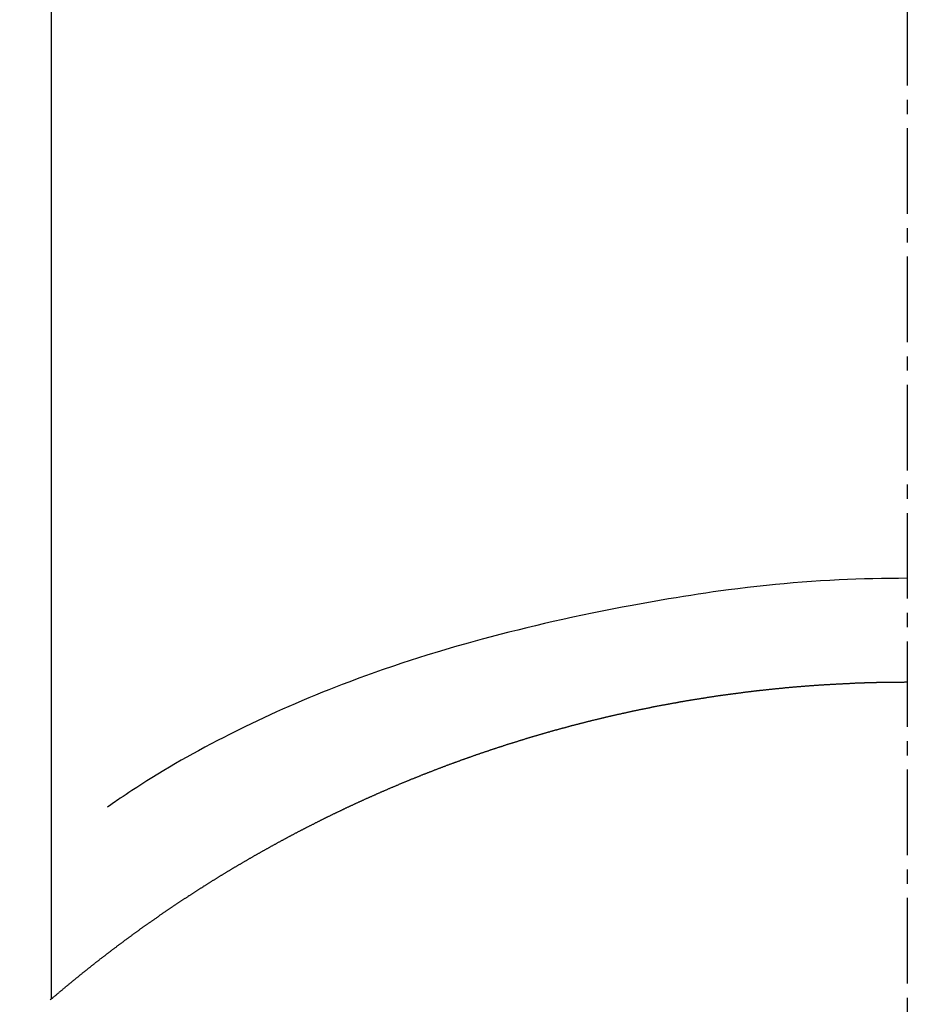
# Model space of a CAD drawing. Units: inches. Extents: x 0 to 26473, y -25 to 8845.
# Drawn here: x 16913 to 16920, y 7268 to 7277 of the extents above; entities that cross this region are included whole.
import ezdxf

# ---------------------------------------------------------------- set-up
doc = ezdxf.new("R2010")
doc.units = ezdxf.units.IN
doc.header["$MEASUREMENT"] = 0
doc.linetypes.add('CENTER2', pattern=[1.125, 0.75, -0.125, 0.125, -0.125])
doc.layers.add('150-機器', color=8, linetype='Continuous')
doc.layers.add('160-文字', color=254, linetype='Continuous')
doc.styles.add('KH001', font='txt')
doc.dimstyles.new('KH1xx030', dxfattribs={"dimscale": 30, "dimtxt": 2, "dimasz": 0.6, "dimexe": 0.3, "dimexo": 1.2, "dimgap": 0.5, "dimtad": 3, "dimdec": 1, "dimdsep": 46, "dimlunit": 6, "dimtxsty": 'KH001', "dimblk": 'DOT', "dimcen": 1, "dimdle": 1, "dimclrd": 256, "dimclre": 256, "dimclrt": 256, "dimadec": 0, "dimazin": 0, "dimtfac": 1, "dimtdec": 1, "dimtix": 1, "dimtmove": 2, "dimatfit": 3, "dimldrblk": 'CLOSEDBLANK', "dimfxl": 1, "dimtolj": 1, "dimtzin": 0, "dimlwd": -1, "dimlwe": -1, "dimarcsym": 0})

# ---------------------------------------------------------------- blocks, each defined once
blk = doc.blocks.new('F402_H')
at = {"layer": '150-機器', "color": 161, "linetype": 'CENTER2'}
blk.add_line((0, 136.0258), (0, -355.4157), dxfattribs=at)
at = {"layer": '150-機器', "color": 13, "linetype": 'Continuous'}
for p, q in [((-7.5094, -29.1098), (-7.5094, 2.6509)), ((-0.0004, -26.3292), (-0.0004, -26.3302))]:
    blk.add_line(p, q, dxfattribs=at)
for points in [[(-0.0004, -25.4206), (-0.0759, -25.4212), (-0.1515, -25.422), (-0.227, -25.423), (-0.3026, -25.4246), (-0.3766, -25.4266), (-0.4507, -25.4291), (-0.5247, -25.4321), (-0.5988, -25.4355), (-0.6799, -25.4397), (-0.7609, -25.4443), (-0.8419, -25.4496), (-0.9229, -25.4555), (-1.0013, -25.4619), (-1.0796, -25.469), (-1.1578, -25.4765), (-1.2361, -25.4844), (-1.3195, -25.4931), (-1.4028, -25.5022), (-1.486, -25.5119), (-1.5692, -25.5223), (-1.6356, -25.5312), (-1.702, -25.5405), (-1.7683, -25.5502), (-1.8345, -25.5602), (-1.8994, -25.5703), (-1.9642, -25.5806), (-2.029, -25.5912), (-2.0938, -25.6021), (-2.1739, -25.6159), (-2.254, -25.6299), (-2.334, -25.6443), (-2.414, -25.6589), (-2.5018, -25.6753), (-2.5897, -25.692), (-2.6774, -25.7091), (-2.765, -25.7268), (-2.8505, -25.7445), (-2.9358, -25.7627), (-3.021, -25.7814), (-3.1061, -25.8006), (-3.184, -25.8185), (-3.2619, -25.8367), (-3.3396, -25.8554), (-3.4173, -25.8744), (-3.4957, -25.8939), (-3.5741, -25.9139), (-3.6523, -25.9343), (-3.7305, -25.9552), (-3.8521, -25.9886), (-3.9735, -26.0232), (-4.0945, -26.059), (-4.2152, -26.0958), (-4.2887, -26.1188), (-4.3621, -26.1422), (-4.4353, -26.1661), (-4.5084, -26.1905), (-4.6071, -26.2244), (-4.7055, -26.2591), (-4.8036, -26.2947), (-4.9014, -26.3312), (-4.9591, -26.3531), (-5.0168, -26.3754), (-5.0743, -26.398), (-5.1317, -26.4209), (-5.1918, -26.4453), (-5.2517, -26.4701), (-5.3115, -26.4952), (-5.3711, -26.5207), (-5.4259, -26.5444), (-5.4806, -26.5684), (-5.5351, -26.5928), (-5.5895, -26.6174), (-5.6459, -26.6433), (-5.7021, -26.6695), (-5.7581, -26.6961), (-5.8139, -26.7231), (-5.86, -26.7459), (-5.9059, -26.769), (-5.9517, -26.7924), (-5.9975, -26.8159), (-6.053, -26.8446), (-6.1085, -26.8736), (-6.1638, -26.9029), (-6.2189, -26.9326), (-6.2695, -26.9604), (-6.32, -26.9887), (-6.3703, -27.0173), (-6.4203, -27.0463), (-6.4725, -27.0769), (-6.5245, -27.1079), (-6.5762, -27.1392), (-6.6278, -27.1709), (-6.6719, -27.1985), (-6.7158, -27.2263), (-6.7597, -27.2544), (-6.8033, -27.2826), (-6.8291, -27.2995), (-6.8548, -27.3164), (-6.8804, -27.3334), (-6.906, -27.3504), (-6.9208, -27.3603), (-6.9356, -27.3702), (-6.9503, -27.3801), (-6.9649, -27.3903), (-6.9769, -27.3991), (-6.989, -27.4078), (-7.0012, -27.4162), (-7.0138, -27.4243), (-7.015, -27.425), (-7.0162, -27.4258), (-7.0175, -27.4265), (-7.0187, -27.4272)], [(-7.5174, -29.1168), (-7.5134, -29.1128), (-7.5094, -29.1098), (-7.5054, -29.1068), (-7.5015, -29.1028), (-7.4975, -29.0998), (-7.4935, -29.0958), (-7.4895, -29.0928), (-7.4855, -29.0898), (-7.4815, -29.0858), (-7.4775, -29.0829), (-7.4735, -29.0799), (-7.4695, -29.0759), (-7.4656, -29.0729), (-7.4616, -29.0689), (-7.4576, -29.0659), (-7.4536, -29.0629), (-7.4496, -29.0589), (-7.4456, -29.0559), (-7.4416, -29.0519), (-7.4376, -29.0489), (-7.4336, -29.046), (-7.4297, -29.042), (-7.4257, -29.039), (-7.4217, -29.036), (-7.4177, -29.032), (-7.4137, -29.029), (-7.4097, -29.025), (-7.4057, -29.022), (-7.4017, -29.019), (-7.3977, -29.015), (-7.3937, -29.012), (-7.3898, -29.009), (-7.3858, -29.0051), (-7.3818, -29.0021), (-7.3778, -28.9981), (-7.3738, -28.9951), (-7.3698, -28.9921), (-7.3658, -28.9881), (-7.3618, -28.9851), (-7.3568, -28.9821), (-7.3529, -28.9781), (-7.3489, -28.9751), (-7.3449, -28.9721), (-7.3409, -28.9682), (-7.3369, -28.9652), (-7.3329, -28.9622), (-7.3289, -28.9582), (-7.3249, -28.9552), (-7.3209, -28.9522), (-7.3169, -28.9482), (-7.313, -28.9452), (-7.309, -28.9422), (-7.305, -28.9382), (-7.301, -28.9352), (-7.297, -28.9323), (-7.293, -28.9293), (-7.289, -28.9253), (-7.285, -28.9223), (-7.281, -28.9193), (-7.2761, -28.9153), (-7.2721, -28.9123), (-7.2681, -28.9093), (-7.2641, -28.9053), (-7.2601, -28.9023), (-7.2561, -28.8993), (-7.2521, -28.8963), (-7.2481, -28.8924), (-7.2441, -28.8894), (-7.2402, -28.8864), (-7.2362, -28.8824), (-7.2322, -28.8794), (-7.2282, -28.8764), (-7.2232, -28.8734), (-7.2192, -28.8694), (-7.2152, -28.8664), (-7.2112, -28.8634), (-7.2072, -28.8594), (-7.2033, -28.8565), (-7.1993, -28.8535), (-7.1953, -28.8505), (-7.1913, -28.8465), (-7.1873, -28.8435), (-7.1833, -28.8405), (-7.1783, -28.8375), (-7.1743, -28.8335), (-7.1703, -28.8305), (-7.1663, -28.8275), (-7.1624, -28.8245), (-7.1584, -28.8205), (-7.1544, -28.8176), (-7.1504, -28.8146), (-7.1464, -28.8116), (-7.1414, -28.8076), (-7.1374, -28.8046), (-7.1334, -28.8016), (-7.1294, -28.7986), (-7.1255, -28.7946), (-7.1215, -28.7916), (-7.1175, -28.7886), (-7.1135, -28.7856), (-7.1095, -28.7817), (-7.1045, -28.7787), (-7.1005, -28.7757), (-7.0965, -28.7727), (-7.0925, -28.7687), (-7.0886, -28.7657), (-7.0846, -28.7627), (-7.0806, -28.7597), (-7.0756, -28.7567), (-7.0716, -28.7527), (-7.0676, -28.7497), (-7.0636, -28.7467), (-7.0596, -28.7438), (-7.0556, -28.7408), (-7.0517, -28.7368), (-7.0467, -28.7338), (-7.0427, -28.7308), (-7.0387, -28.7278), (-7.0347, -28.7248), (-7.0307, -28.7208), (-7.0267, -28.7178), (-7.0227, -28.7148), (-7.0177, -28.7118), (-7.0138, -28.7088), (-7.0098, -28.7049), (-7.0058, -28.7019), (-7.0018, -28.6989), (-6.9978, -28.6959), (-6.9928, -28.6929), (-6.9888, -28.6899), (-6.9848, -28.6859), (-6.9808, -28.6829), (-6.9769, -28.6799), (-6.9729, -28.6769), (-6.9679, -28.6739), (-6.9639, -28.6709), (-6.9599, -28.667), (-6.9559, -28.664), (-6.9519, -28.661), (-6.9479, -28.658), (-6.9429, -28.655), (-6.939, -28.652), (-6.935, -28.648), (-6.931, -28.645), (-6.927, -28.642), (-6.922, -28.639), (-6.918, -28.636), (-6.914, -28.633), (-6.91, -28.6301), (-6.906, -28.6261), (-6.9011, -28.6231), (-6.8971, -28.6201), (-6.8931, -28.6171), (-6.8891, -28.6141), (-6.8851, -28.6111), (-6.8801, -28.6081), (-6.8761, -28.6051), (-6.8721, -28.6011), (-6.8681, -28.5981), (-6.8642, -28.5951), (-6.8592, -28.5922), (-6.8552, -28.5892), (-6.8512, -28.5862), (-6.8472, -28.5832), (-6.8432, -28.5802), (-6.8382, -28.5772), (-6.8342, -28.5732), (-6.8302, -28.5702), (-6.8263, -28.5672), (-6.8213, -28.5642), (-6.8173, -28.5612), (-6.8133, -28.5582), (-6.8093, -28.5553), (-6.8053, -28.5523), (-6.8003, -28.5493), (-6.7963, -28.5463), (-6.7923, -28.5423), (-6.7884, -28.5393), (-6.7834, -28.5363), (-6.7794, -28.5333), (-6.7754, -28.5303), (-6.7714, -28.5273), (-6.7664, -28.5243), (-6.7624, -28.5213), (-6.7584, -28.5184), (-6.7544, -28.5154), (-6.7495, -28.5124), (-6.7455, -28.5094), (-6.7415, -28.5064), (-6.7375, -28.5034), (-6.7325, -28.4994), (-6.7285, -28.4964), (-6.7245, -28.4934), (-6.7205, -28.4904), (-6.7155, -28.4874), (-6.7116, -28.4844), (-6.7076, -28.4814), (-6.7036, -28.4785), (-6.6986, -28.4755), (-6.6946, -28.4725), (-6.6906, -28.4695), (-6.6866, -28.4665), (-6.6816, -28.4635), (-6.6776, -28.4605), (-6.6737, -28.4575), (-6.6687, -28.4545), (-6.6647, -28.4515), (-6.6607, -28.4485), (-6.6567, -28.4455), (-6.6517, -28.4426), (-6.6477, -28.4396), (-6.6437, -28.4366), (-6.6387, -28.4336), (-6.6348, -28.4306), (-6.6308, -28.4276), (-6.6268, -28.4246), (-6.6218, -28.4216), (-6.6178, -28.4186), (-6.6138, -28.4156), (-6.6088, -28.4126), (-6.6048, -28.4096), (-6.6008, -28.4066), (-6.5969, -28.4037), (-6.5919, -28.4007), (-6.5879, -28.3977), (-6.5839, -28.3947), (-6.5789, -28.3917), (-6.5749, -28.3887), (-6.5709, -28.3857), (-6.5659, -28.3827), (-6.562, -28.3797), (-6.558, -28.3767), (-6.554, -28.3737), (-6.549, -28.3707), (-6.545, -28.3678), (-6.541, -28.3648), (-6.536, -28.3618), (-6.532, -28.3588), (-6.528, -28.3558), (-6.5231, -28.3528), (-6.5191, -28.3498), (-6.5151, -28.3468), (-6.5101, -28.3438), (-6.5061, -28.3408), (-6.5021, -28.3378), (-6.4971, -28.3348), (-6.4931, -28.3318), (-6.4891, -28.3289), (-6.4842, -28.3259), (-6.4802, -28.3229), (-6.4762, -28.3209), (-6.4712, -28.3179), (-6.4672, -28.3149), (-6.4632, -28.3119), (-6.4582, -28.3089), (-6.4542, -28.3059), (-6.4502, -28.3029), (-6.4453, -28.2999), (-6.4413, -28.2969), (-6.4373, -28.2939), (-6.4323, -28.291), (-6.4283, -28.288), (-6.4243, -28.285), (-6.4193, -28.282), (-6.4153, -28.28), (-6.4114, -28.277), (-6.4064, -28.274), (-6.4024, -28.271), (-6.3974, -28.268), (-6.3934, -28.265), (-6.3894, -28.262), (-6.3844, -28.259), (-6.3804, -28.256), (-6.3764, -28.2531), (-6.3715, -28.2501), (-6.3675, -28.2481), (-6.3635, -28.2451), (-6.3585, -28.2421), (-6.3545, -28.2391), (-6.3495, -28.2361), (-6.3455, -28.2331), (-6.3415, -28.2301), (-6.3366, -28.2271), (-6.3326, -28.2251), (-6.3286, -28.2221), (-6.3236, -28.2191), (-6.3196, -28.2162), (-6.3146, -28.2132), (-6.3106, -28.2102), (-6.3066, -28.2072), (-6.3016, -28.2042), (-6.2977, -28.2022), (-6.2927, -28.1992), (-6.2887, -28.1962), (-6.2847, -28.1932), (-6.2797, -28.1902), (-6.2757, -28.1872), (-6.2707, -28.1842), (-6.2667, -28.1822), (-6.2627, -28.1793), (-6.2578, -28.1763), (-6.2538, -28.1733), (-6.2488, -28.1703), (-6.2448, -28.1673), (-6.2408, -28.1653), (-6.2358, -28.1623), (-6.2318, -28.1593), (-6.2268, -28.1563), (-6.2229, -28.1533), (-6.2189, -28.1503), (-6.2139, -28.1483), (-6.2099, -28.1453), (-6.2049, -28.1423), (-6.2009, -28.1394), (-6.1969, -28.1364), (-6.1919, -28.1344), (-6.1879, -28.1314), (-6.183, -28.1284), (-6.179, -28.1254), (-6.174, -28.1224), (-6.17, -28.1194), (-6.166, -28.1174), (-6.161, -28.1144), (-6.157, -28.1114), (-6.152, -28.1084), (-6.1481, -28.1054), (-6.1431, -28.1035), (-6.1391, -28.1005), (-6.1351, -28.0975), (-6.1301, -28.0945), (-6.1261, -28.0925), (-6.1211, -28.0895), (-6.1171, -28.0865), (-6.1121, -28.0835), (-6.1082, -28.0805), (-6.1032, -28.0785), (-6.0992, -28.0755), (-6.0952, -28.0725), (-6.0902, -28.0695), (-6.0862, -28.0675), (-6.0812, -28.0646), (-6.0772, -28.0616), (-6.0723, -28.0586), (-6.0683, -28.0566), (-6.0633, -28.0536), (-6.0593, -28.0506), (-6.0543, -28.0476), (-6.0503, -28.0456), (-6.0463, -28.0426), (-6.0413, -28.0396), (-6.0373, -28.0366), (-6.0324, -28.0346), (-6.0284, -28.0316), (-6.0234, -28.0286), (-6.0194, -28.0257), (-6.0144, -28.0237), (-6.0104, -28.0207), (-6.0054, -28.0177), (-6.0014, -28.0147), (-5.9965, -28.0127), (-5.9925, -28.0097), (-5.9875, -28.0067), (-5.9835, -28.0047), (-5.9795, -28.0017), (-5.9745, -27.9987), (-5.9705, -27.9957), (-5.9655, -27.9937), (-5.9615, -27.9908), (-5.9566, -27.9878), (-5.9526, -27.9858), (-5.9476, -27.9828), (-5.9436, -27.9798), (-5.9386, -27.9768), (-5.9346, -27.9748), (-5.9296, -27.9718), (-5.9256, -27.9688), (-5.9207, -27.9668), (-5.9167, -27.9638), (-5.9117, -27.9608), (-5.9077, -27.9588), (-5.9027, -27.9558), (-5.8987, -27.9529), (-5.8937, -27.9509), (-5.8897, -27.9479), (-5.8847, -27.9449), (-5.8808, -27.9429), (-5.8758, -27.9399), (-5.8718, -27.9369), (-5.8668, -27.9349), (-5.8628, -27.9319), (-5.8578, -27.9289), (-5.8538, -27.9269), (-5.8488, -27.9239), (-5.8449, -27.9209), (-5.8399, -27.9189), (-5.8359, -27.9159), (-5.8309, -27.913), (-5.8259, -27.911), (-5.8219, -27.908), (-5.8169, -27.905), (-5.8129, -27.903), (-5.808, -27.9), (-5.804, -27.898), (-5.799, -27.895), (-5.795, -27.892), (-5.79, -27.89), (-5.786, -27.887), (-5.781, -27.884), (-5.777, -27.882), (-5.772, -27.879), (-5.7681, -27.8761), (-5.7631, -27.8741), (-5.7591, -27.8711), (-5.7541, -27.8691), (-5.7491, -27.8661), (-5.7451, -27.8631), (-5.7401, -27.8611), (-5.7361, -27.8581), (-5.7312, -27.8561), (-5.7272, -27.8531), (-5.7222, -27.8501), (-5.7182, -27.8481), (-5.7132, -27.8451), (-5.7092, -27.8431), (-5.7042, -27.8402), (-5.6992, -27.8372), (-5.6953, -27.8352), (-5.6903, -27.8322), (-5.6863, -27.8302), (-5.6813, -27.8272), (-5.6773, -27.8252), (-5.6723, -27.8222), (-5.6683, -27.8192), (-5.6633, -27.8172), (-5.6584, -27.8142), (-5.6544, -27.8122), (-5.6494, -27.8092), (-5.6454, -27.8072), (-5.6404, -27.8042), (-5.6364, -27.8013), (-5.6314, -27.7993), (-5.6264, -27.7963), (-5.6224, -27.7943), (-5.6175, -27.7913), (-5.6135, -27.7893), (-5.6085, -27.7863), (-5.6045, -27.7843), (-5.5995, -27.7813), (-5.5945, -27.7783), (-5.5905, -27.7763), (-5.5855, -27.7733), (-5.5816, -27.7713), (-5.5766, -27.7683), (-5.5716, -27.7663), (-5.5676, -27.7634), (-5.5626, -27.7614), (-5.5586, -27.7584), (-5.5536, -27.7564), (-5.5486, -27.7534), (-5.5447, -27.7514), (-5.5397, -27.7484), (-5.5357, -27.7464), (-5.5307, -27.7434), (-5.5267, -27.7414), (-5.5217, -27.7384), (-5.5167, -27.7364), (-5.5127, -27.7334), (-5.5077, -27.7314), (-5.5038, -27.7284), (-5.4988, -27.7265), (-5.4938, -27.7235), (-5.4898, -27.7215), (-5.4848, -27.7185), (-5.4798, -27.7165), (-5.4758, -27.7135), (-5.4708, -27.7115), (-5.4669, -27.7085), (-5.4619, -27.7065), (-5.4569, -27.7035), (-5.4529, -27.7015), (-5.4479, -27.6985), (-5.4439, -27.6965), (-5.4389, -27.6935), (-5.4339, -27.6915), (-5.43, -27.6886), (-5.425, -27.6866), (-5.42, -27.6836), (-5.416, -27.6816), (-5.411, -27.6786), (-5.407, -27.6766), (-5.402, -27.6746), (-5.397, -27.6716), (-5.3931, -27.6696), (-5.3881, -27.6666), (-5.3831, -27.6646), (-5.3791, -27.6616), (-5.3741, -27.6596), (-5.3701, -27.6566), (-5.3651, -27.6546), (-5.3601, -27.6526), (-5.3562, -27.6497), (-5.3512, -27.6477), (-5.3462, -27.6447), (-5.3422, -27.6427), (-5.3372, -27.6397), (-5.3322, -27.6377), (-5.3282, -27.6357), (-5.3232, -27.6327), (-5.3183, -27.6307), (-5.3143, -27.6277), (-5.3093, -27.6257), (-5.3043, -27.6227), (-5.3003, -27.6207), (-5.2953, -27.6187), (-5.2913, -27.6157), (-5.2863, -27.6138), (-5.2814, -27.6108), (-5.2774, -27.6088), (-5.2724, -27.6068), (-5.2674, -27.6038), (-5.2634, -27.6018), (-5.2584, -27.5998), (-5.2534, -27.5968), (-5.2494, -27.5948), (-5.2444, -27.5918), (-5.2395, -27.5898), (-5.2355, -27.5878), (-5.2305, -27.5848), (-5.2255, -27.5828), (-5.2215, -27.5798), (-5.2165, -27.5778), (-5.2115, -27.5759), (-5.2075, -27.5729), (-5.2026, -27.5709), (-5.1976, -27.5689), (-5.1936, -27.5659), (-5.1886, -27.5639), (-5.1836, -27.5619), (-5.1786, -27.5589), (-5.1746, -27.5569), (-5.1696, -27.5549), (-5.1647, -27.5519), (-5.1607, -27.5499), (-5.1557, -27.5469), (-5.1507, -27.5449), (-5.1467, -27.5429), (-5.1417, -27.5399), (-5.1367, -27.538), (-5.1327, -27.536), (-5.1278, -27.533), (-5.1228, -27.531), (-5.1188, -27.529), (-5.1138, -27.526), (-5.1088, -27.524), (-5.1038, -27.522), (-5.0998, -27.52), (-5.0948, -27.517), (-5.0899, -27.515), (-5.0859, -27.513), (-5.0809, -27.51), (-5.0759, -27.508), (-5.0719, -27.506), (-5.0669, -27.503), (-5.0619, -27.501), (-5.0569, -27.4991), (-5.053, -27.4961), (-5.048, -27.4941), (-5.043, -27.4921), (-5.039, -27.4901), (-5.034, -27.4871), (-5.029, -27.4851), (-5.024, -27.4831), (-5.02, -27.4801), (-5.0151, -27.4781), (-5.0101, -27.4761), (-5.0061, -27.4741), (-5.0011, -27.4711), (-4.9961, -27.4691), (-4.9911, -27.4671), (-4.9871, -27.4651), (-4.9821, -27.4622), (-4.9772, -27.4602), (-4.9732, -27.4582), (-4.9682, -27.4562), (-4.9632, -27.4532), (-4.9582, -27.4512), (-4.9542, -27.4492), (-4.9492, -27.4472), (-4.9442, -27.4442), (-4.9393, -27.4422), (-4.9353, -27.4402), (-4.9303, -27.4382), (-4.9253, -27.4352), (-4.9203, -27.4332), (-4.9163, -27.4312), (-4.9113, -27.4292), (-4.9063, -27.4262), (-4.9014, -27.4243), (-4.8974, -27.4223), (-4.8924, -27.4203), (-4.8874, -27.4173), (-4.8834, -27.4153), (-4.8784, -27.4133), (-4.8734, -27.4113), (-4.8684, -27.4093), (-4.8645, -27.4063), (-4.8595, -27.4043), (-4.8545, -27.4023), (-4.8495, -27.4003), (-4.8455, -27.3983), (-4.8405, -27.3953), (-4.8355, -27.3933), (-4.8305, -27.3913), (-4.8256, -27.3893), (-4.8216, -27.3874), (-4.8166, -27.3844), (-4.8116, -27.3824), (-4.8066, -27.3804), (-4.8026, -27.3784), (-4.7976, -27.3764), (-4.7926, -27.3744), (-4.7877, -27.3714), (-4.7837, -27.3694), (-4.7787, -27.3674), (-4.7737, -27.3654), (-4.7687, -27.3634), (-4.7647, -27.3604), (-4.7597, -27.3584), (-4.7547, -27.3564), (-4.7498, -27.3544), (-4.7448, -27.3524), (-4.7408, -27.3504), (-4.7358, -27.3485), (-4.7308, -27.3455), (-4.7258, -27.3435), (-4.7218, -27.3415), (-4.7168, -27.3395), (-4.7119, -27.3375), (-4.7069, -27.3355), (-4.7019, -27.3335), (-4.6979, -27.3305), (-4.6929, -27.3285), (-4.6879, -27.3265), (-4.6829, -27.3245), (-4.6789, -27.3225), (-4.674, -27.3205), (-4.669, -27.3185), (-4.664, -27.3165), (-4.659, -27.3135), (-4.655, -27.3116), (-4.65, -27.3096), (-4.645, -27.3076), (-4.6401, -27.3056), (-4.6351, -27.3036), (-4.6311, -27.3016), (-4.6261, -27.2996), (-4.6211, -27.2976), (-4.6161, -27.2946), (-4.6111, -27.2926), (-4.6071, -27.2906), (-4.6022, -27.2886), (-4.5972, -27.2866), (-4.5922, -27.2846), (-4.5872, -27.2826), (-4.5832, -27.2806), (-4.5782, -27.2786), (-4.5732, -27.2766), (-4.5682, -27.2747), (-4.5633, -27.2727), (-4.5593, -27.2697), (-4.5543, -27.2677), (-4.5493, -27.2657), (-4.5443, -27.2637), (-4.5393, -27.2617), (-4.5343, -27.2597), (-4.5303, -27.2577), (-4.5254, -27.2557), (-4.5204, -27.2537), (-4.5154, -27.2517), (-4.5104, -27.2497), (-4.5064, -27.2477), (-4.5014, -27.2457), (-4.4964, -27.2437), (-4.4914, -27.2417), (-4.4865, -27.2397), (-4.4815, -27.2377), (-4.4775, -27.2358), (-4.4725, -27.2338), (-4.4675, -27.2308), (-4.4625, -27.2288), (-4.4575, -27.2268), (-4.4525, -27.2248), (-4.4486, -27.2228), (-4.4436, -27.2208), (-4.4386, -27.2188), (-4.4336, -27.2168), (-4.4286, -27.2148), (-4.4236, -27.2128), (-4.4196, -27.2108), (-4.4147, -27.2088), (-4.4097, -27.2068), (-4.4047, -27.2048), (-4.3997, -27.2028), (-4.3947, -27.2008), (-4.3907, -27.1989), (-4.3857, -27.1969), (-4.3807, -27.1949), (-4.3758, -27.1929), (-4.3708, -27.1909), (-4.3658, -27.1889), (-4.3608, -27.1869), (-4.3568, -27.1849), (-4.3518, -27.1829), (-4.3468, -27.1809), (-4.3418, -27.1789), (-4.3369, -27.1779), (-4.3319, -27.1759), (-4.3269, -27.1739), (-4.3229, -27.1719), (-4.3179, -27.1699), (-4.3129, -27.1679), (-4.3079, -27.1659), (-4.3029, -27.1639), (-4.298, -27.1619), (-4.293, -27.16), (-4.289, -27.158), (-4.284, -27.156), (-4.279, -27.154), (-4.274, -27.152), (-4.269, -27.15), (-4.264, -27.148), (-4.2591, -27.146), (-4.2551, -27.144), (-4.2501, -27.142), (-4.2451, -27.14), (-4.2401, -27.139), (-4.2351, -27.137), (-4.2301, -27.135), (-4.2252, -27.133), (-4.2202, -27.131), (-4.2162, -27.129), (-4.2112, -27.127), (-4.2062, -27.125), (-4.2012, -27.1231), (-4.1962, -27.1211), (-4.1912, -27.1191), (-4.1863, -27.1171), (-4.1813, -27.1161), (-4.1763, -27.1141), (-4.1723, -27.1121), (-4.1673, -27.1101), (-4.1623, -27.1081), (-4.1573, -27.1061), (-4.1523, -27.1041), (-4.1474, -27.1021), (-4.1424, -27.1001), (-4.1374, -27.0991), (-4.1334, -27.0971), (-4.1284, -27.0951), (-4.1234, -27.0931), (-4.1184, -27.0911), (-4.1134, -27.0891), (-4.1085, -27.0871), (-4.1035, -27.0852), (-4.0985, -27.0842), (-4.0935, -27.0822), (-4.0885, -27.0802), (-4.0845, -27.0782), (-4.0795, -27.0762), (-4.0746, -27.0742), (-4.0696, -27.0722), (-4.0646, -27.0712), (-4.0596, -27.0692), (-4.0546, -27.0672), (-4.0496, -27.0652), (-4.0446, -27.0632), (-4.0396, -27.0612), (-4.0357, -27.0602), (-4.0307, -27.0582), (-4.0257, -27.0562), (-4.0207, -27.0542), (-4.0157, -27.0522), (-4.0107, -27.0502), (-4.0057, -27.0492), (-4.0007, -27.0473), (-3.9958, -27.0453), (-3.9908, -27.0433), (-3.9858, -27.0413), (-3.9808, -27.0403), (-3.9768, -27.0383), (-3.9718, -27.0363), (-3.9668, -27.0343), (-3.9619, -27.0323), (-3.9569, -27.0313), (-3.9519, -27.0293), (-3.9469, -27.0273), (-3.9419, -27.0253), (-3.9369, -27.0233), (-3.9319, -27.0223), (-3.9269, -27.0203), (-3.922, -27.0183), (-3.918, -27.0163), (-3.913, -27.0143), (-3.908, -27.0133), (-3.903, -27.0113), (-3.898, -27.0094), (-3.893, -27.0074), (-3.888, -27.0064), (-3.8831, -27.0044), (-3.8781, -27.0024), (-3.8731, -27.0004), (-3.8681, -26.9994), (-3.8631, -26.9974), (-3.8581, -26.9954), (-3.8531, -26.9934), (-3.8482, -26.9924), (-3.8442, -26.9904), (-3.8392, -26.9884), (-3.8342, -26.9864), (-3.8292, -26.9854), (-3.8242, -26.9834), (-3.8192, -26.9814), (-3.8142, -26.9794), (-3.8093, -26.9784), (-3.8043, -26.9764), (-3.7993, -26.9744), (-3.7943, -26.9725), (-3.7893, -26.9715), (-3.7843, -26.9695), (-3.7793, -26.9675), (-3.7743, -26.9665), (-3.7694, -26.9645), (-3.7644, -26.9625), (-3.7594, -26.9605), (-3.7544, -26.9595), (-3.7504, -26.9575), (-3.7454, -26.9555), (-3.7404, -26.9545), (-3.7355, -26.9525), (-3.7305, -26.9505), (-3.7255, -26.9495), (-3.7205, -26.9475), (-3.7155, -26.9455), (-3.7105, -26.9435), (-3.7055, -26.9425), (-3.7005, -26.9405), (-3.6956, -26.9385), (-3.6906, -26.9375), (-3.6856, -26.9356), (-3.6806, -26.9336), (-3.6756, -26.9326), (-3.6706, -26.9306), (-3.6656, -26.9286), (-3.6607, -26.9276), (-3.6557, -26.9256), (-3.6507, -26.9236), (-3.6457, -26.9226), (-3.6407, -26.9206), (-3.6357, -26.9186), (-3.6307, -26.9176), (-3.6257, -26.9156), (-3.6208, -26.9146), (-3.6158, -26.9126), (-3.6118, -26.9106), (-3.6068, -26.9096), (-3.6018, -26.9076), (-3.5968, -26.9056), (-3.5918, -26.9046), (-3.5868, -26.9026), (-3.5819, -26.9006), (-3.5769, -26.8996), (-3.5719, -26.8977), (-3.5669, -26.8967), (-3.5619, -26.8947), (-3.5569, -26.8927), (-3.5519, -26.8917), (-3.547, -26.8897), (-3.542, -26.8877), (-3.537, -26.8867), (-3.532, -26.8847), (-3.527, -26.8837), (-3.522, -26.8817), (-3.517, -26.8797), (-3.512, -26.8787), (-3.5071, -26.8767), (-3.5021, -26.8757), (-3.4971, -26.8737), (-3.4921, -26.8727), (-3.4871, -26.8707), (-3.4821, -26.8687), (-3.4771, -26.8677), (-3.4722, -26.8657), (-3.4672, -26.8647), (-3.4622, -26.8627), (-3.4572, -26.8607), (-3.4522, -26.8598), (-3.4472, -26.8578), (-3.4422, -26.8568), (-3.4372, -26.8548), (-3.4323, -26.8538), (-3.4273, -26.8518), (-3.4223, -26.8508), (-3.4173, -26.8488), (-3.4123, -26.8468), (-3.4073, -26.8458), (-3.4023, -26.8438), (-3.3973, -26.8428), (-3.3924, -26.8408), (-3.3874, -26.8398), (-3.3824, -26.8378), (-3.3774, -26.8368), (-3.3724, -26.8348), (-3.3674, -26.8338), (-3.3624, -26.8318), (-3.3575, -26.8308), (-3.3525, -26.8288), (-3.3475, -26.8268), (-3.3425, -26.8258), (-3.3375, -26.8238), (-3.3325, -26.8228), (-3.3275, -26.8209), (-3.3225, -26.8199), (-3.3176, -26.8179), (-3.3126, -26.8169), (-3.3076, -26.8149), (-3.3026, -26.8139), (-3.2976, -26.8119), (-3.2926, -26.8109), (-3.2876, -26.8089), (-3.2827, -26.8079), (-3.2777, -26.8059), (-3.2727, -26.8049), (-3.2667, -26.8029), (-3.2617, -26.8019), (-3.2567, -26.7999), (-3.2517, -26.7989), (-3.2467, -26.7979), (-3.2418, -26.7959), (-3.2368, -26.7949), (-3.2318, -26.7929), (-3.2268, -26.7919), (-3.2218, -26.7899), (-3.2168, -26.7889), (-3.2118, -26.7869), (-3.2069, -26.7859), (-3.2019, -26.784), (-3.1969, -26.783), (-3.1919, -26.781), (-3.1869, -26.78), (-3.1819, -26.779), (-3.1769, -26.777), (-3.1719, -26.776), (-3.167, -26.774), (-3.162, -26.773), (-3.157, -26.771), (-3.152, -26.77), (-3.147, -26.768), (-3.142, -26.767), (-3.137, -26.766), (-3.1321, -26.764), (-3.1271, -26.763), (-3.1221, -26.761), (-3.1161, -26.76), (-3.1111, -26.759), (-3.1061, -26.757), (-3.1011, -26.756), (-3.0961, -26.754), (-3.0912, -26.753), (-3.0862, -26.751), (-3.0812, -26.75), (-3.0762, -26.749), (-3.0712, -26.7471), (-3.0662, -26.7461), (-3.0612, -26.7441), (-3.0563, -26.7431), (-3.0513, -26.7421), (-3.0463, -26.7401), (-3.0413, -26.7391), (-3.0363, -26.7381), (-3.0313, -26.7361), (-3.0263, -26.7351), (-3.0213, -26.7331), (-3.0154, -26.7321), (-3.0104, -26.7311), (-3.0054, -26.7291), (-3.0004, -26.7281), (-2.9954, -26.7271), (-2.9904, -26.7251), (-2.9854, -26.7241), (-2.9805, -26.7231), (-2.9755, -26.7211), (-2.9705, -26.7201), (-2.9655, -26.7181), (-2.9605, -26.7171), (-2.9555, -26.7161), (-2.9505, -26.7141), (-2.9455, -26.7131), (-2.9406, -26.7121), (-2.9346, -26.7101), (-2.9296, -26.7092), (-2.9246, -26.7082), (-2.9196, -26.7062), (-2.9146, -26.7052), (-2.9096, -26.7042), (-2.9047, -26.7022), (-2.8997, -26.7012), (-2.8947, -26.7002), (-2.8897, -26.6992), (-2.8847, -26.6972), (-2.8797, -26.6962), (-2.8747, -26.6952), (-2.8697, -26.6932), (-2.8648, -26.6922), (-2.8588, -26.6912), (-2.8538, -26.6892), (-2.8488, -26.6882), (-2.8438, -26.6872), (-2.8388, -26.6862), (-2.8338, -26.6842), (-2.8289, -26.6832), (-2.8239, -26.6822), (-2.8189, -26.6802), (-2.8139, -26.6792), (-2.8089, -26.6782), (-2.8039, -26.6772), (-2.7979, -26.6752), (-2.793, -26.6742), (-2.788, -26.6732), (-2.783, -26.6713), (-2.778, -26.6703), (-2.773, -26.6693), (-2.768, -26.6683), (-2.763, -26.6663), (-2.758, -26.6653), (-2.7531, -26.6643), (-2.7481, -26.6633), (-2.7431, -26.6613), (-2.7371, -26.6603), (-2.7321, -26.6593), (-2.7271, -26.6583), (-2.7221, -26.6563), (-2.7172, -26.6553), (-2.7122, -26.6543), (-2.7072, -26.6533), (-2.7022, -26.6523), (-2.6972, -26.6503), (-2.6922, -26.6493), (-2.6872, -26.6483), (-2.6812, -26.6473), (-2.6763, -26.6453), (-2.6713, -26.6443), (-2.6663, -26.6433), (-2.6613, -26.6423), (-2.6563, -26.6413), (-2.6513, -26.6393), (-2.6463, -26.6383), (-2.6414, -26.6373), (-2.6364, -26.6363), (-2.6304, -26.6353), (-2.6254, -26.6334), (-2.6204, -26.6324), (-2.6154, -26.6314), (-2.6104, -26.6304), (-2.6055, -26.6294), (-2.6005, -26.6274), (-2.5955, -26.6264), (-2.5905, -26.6254), (-2.5855, -26.6244), (-2.5795, -26.6234), (-2.5745, -26.6224), (-2.5695, -26.6204), (-2.5646, -26.6194), (-2.5596, -26.6184), (-2.5546, -26.6174), (-2.5496, -26.6164), (-2.5446, -26.6154), (-2.5396, -26.6134), (-2.5336, -26.6124), (-2.5287, -26.6114), (-2.5237, -26.6104), (-2.5187, -26.6094), (-2.5137, -26.6084), (-2.5087, -26.6074), (-2.5037, -26.6054), (-2.4987, -26.6044), (-2.4937, -26.6034), (-2.4878, -26.6024), (-2.4828, -26.6014), (-2.4778, -26.6004), (-2.4728, -26.5994), (-2.4678, -26.5984), (-2.4628, -26.5965), (-2.4578, -26.5955), (-2.4529, -26.5945), (-2.4479, -26.5935), (-2.4419, -26.5925), (-2.4369, -26.5915), (-2.4319, -26.5905), (-2.4269, -26.5895), (-2.4219, -26.5885), (-2.417, -26.5865), (-2.412, -26.5855), (-2.407, -26.5845), (-2.401, -26.5835), (-2.396, -26.5825), (-2.391, -26.5815), (-2.386, -26.5805), (-2.381, -26.5795), (-2.3761, -26.5785), (-2.3711, -26.5775), (-2.3661, -26.5765), (-2.3601, -26.5745), (-2.3551, -26.5735), (-2.3501, -26.5725), (-2.3451, -26.5715), (-2.3402, -26.5705), (-2.3352, -26.5695), (-2.3302, -26.5685), (-2.3242, -26.5675), (-2.3192, -26.5665), (-2.3142, -26.5655), (-2.3092, -26.5645), (-2.3042, -26.5635), (-2.2993, -26.5625), (-2.2943, -26.5615), (-2.2893, -26.5605), (-2.2833, -26.5595), (-2.2783, -26.5586), (-2.2733, -26.5576), (-2.2683, -26.5566), (-2.2634, -26.5556), (-2.2584, -26.5536), (-2.2534, -26.5526), (-2.2474, -26.5516), (-2.2424, -26.5506), (-2.2374, -26.5496), (-2.2324, -26.5486), (-2.2275, -26.5476), (-2.2225, -26.5466), (-2.2175, -26.5456), (-2.2115, -26.5446), (-2.2065, -26.5436), (-2.2015, -26.5426), (-2.1965, -26.5416), (-2.1915, -26.5406), (-2.1866, -26.5396), (-2.1816, -26.5386), (-2.1756, -26.5376), (-2.1706, -26.5366), (-2.1656, -26.5356), (-2.1606, -26.5346), (-2.1556, -26.5336), (-2.1507, -26.5326), (-2.1457, -26.5316), (-2.1397, -26.5316), (-2.1347, -26.5306), (-2.1297, -26.5296), (-2.1247, -26.5286), (-2.1197, -26.5276), (-2.1148, -26.5266), (-2.1098, -26.5256), (-2.1038, -26.5246), (-2.0988, -26.5236), (-2.0938, -26.5226), (-2.0888, -26.5216), (-2.0838, -26.5207), (-2.0788, -26.5197), (-2.0739, -26.5187), (-2.0679, -26.5177), (-2.0629, -26.5167), (-2.0579, -26.5157), (-2.0529, -26.5147), (-2.0479, -26.5137), (-2.0429, -26.5127), (-2.037, -26.5127), (-2.032, -26.5117), (-2.027, -26.5107), (-2.022, -26.5097), (-2.017, -26.5087), (-2.012, -26.5077), (-2.006, -26.5067), (-2.0011, -26.5057), (-1.9961, -26.5047), (-1.9911, -26.5037), (-1.9861, -26.5027), (-1.9811, -26.5017), (-1.9761, -26.5017), (-1.9701, -26.5007), (-1.9651, -26.4997), (-1.9602, -26.4987), (-1.9552, -26.4977), (-1.9502, -26.4967), (-1.9452, -26.4957), (-1.9392, -26.4947), (-1.9342, -26.4937), (-1.9292, -26.4937), (-1.9243, -26.4927), (-1.9193, -26.4917), (-1.9143, -26.4907), (-1.9083, -26.4897), (-1.9033, -26.4887), (-1.8983, -26.4877), (-1.8933, -26.4877), (-1.8884, -26.4867), (-1.8834, -26.4857), (-1.8774, -26.4847), (-1.8724, -26.4837), (-1.8674, -26.4828), (-1.8624, -26.4818), (-1.8574, -26.4818), (-1.8524, -26.4808), (-1.8465, -26.4798), (-1.8415, -26.4788), (-1.8365, -26.4778), (-1.8315, -26.4768), (-1.8265, -26.4768), (-1.8215, -26.4758), (-1.8155, -26.4748), (-1.8106, -26.4738), (-1.8056, -26.4728), (-1.8006, -26.4718), (-1.7956, -26.4718), (-1.7896, -26.4708), (-1.7846, -26.4698), (-1.7796, -26.4688), (-1.7747, -26.4678), (-1.7697, -26.4678), (-1.7647, -26.4668), (-1.7587, -26.4658), (-1.7537, -26.4648), (-1.7487, -26.4638), (-1.7437, -26.4638), (-1.7388, -26.4628), (-1.7338, -26.4618), (-1.7278, -26.4608), (-1.7228, -26.4598), (-1.7178, -26.4598), (-1.7128, -26.4588), (-1.7078, -26.4578), (-1.7018, -26.4568), (-1.6969, -26.4568), (-1.6919, -26.4558), (-1.6869, -26.4548), (-1.6819, -26.4538), (-1.6769, -26.4528), (-1.6709, -26.4528), (-1.6659, -26.4518), (-1.661, -26.4508), (-1.656, -26.4498), (-1.651, -26.4498), (-1.645, -26.4488), (-1.64, -26.4478), (-1.635, -26.4468), (-1.63, -26.4468), (-1.6251, -26.4458), (-1.6191, -26.4449), (-1.6141, -26.4439), (-1.6091, -26.4439), (-1.6041, -26.4429), (-1.5991, -26.4419), (-1.5941, -26.4419), (-1.5882, -26.4409), (-1.5832, -26.4399), (-1.5782, -26.4389), (-1.5732, -26.4389), (-1.5682, -26.4379), (-1.5622, -26.4369), (-1.5572, -26.4369), (-1.5522, -26.4359), (-1.5473, -26.4349), (-1.5423, -26.4339), (-1.5363, -26.4339), (-1.5313, -26.4329), (-1.5263, -26.4319), (-1.5213, -26.4319), (-1.5163, -26.4309), (-1.5104, -26.4299), (-1.5054, -26.4299), (-1.5004, -26.4289), (-1.4954, -26.4279), (-1.4904, -26.4279), (-1.4854, -26.4269), (-1.4794, -26.4259), (-1.4745, -26.4259), (-1.4695, -26.4249), (-1.4645, -26.4239), (-1.4595, -26.4239), (-1.4535, -26.4229), (-1.4485, -26.4219), (-1.4435, -26.4219), (-1.4385, -26.4209), (-1.4336, -26.4199), (-1.4276, -26.4199), (-1.4226, -26.4189), (-1.4176, -26.4179), (-1.4126, -26.4179), (-1.4076, -26.4169), (-1.4016, -26.4159), (-1.3967, -26.4159), (-1.3917, -26.4149), (-1.3867, -26.4139), (-1.3817, -26.4139), (-1.3757, -26.4129), (-1.3707, -26.4129), (-1.3657, -26.4119), (-1.3608, -26.4109), (-1.3558, -26.4109), (-1.3498, -26.4099), (-1.3448, -26.4089), (-1.3398, -26.4089), (-1.3348, -26.408), (-1.3298, -26.408), (-1.3239, -26.407), (-1.3189, -26.406), (-1.3139, -26.406), (-1.3089, -26.405), (-1.3039, -26.405), (-1.2979, -26.404), (-1.2929, -26.403), (-1.2879, -26.403), (-1.283, -26.402), (-1.277, -26.402), (-1.272, -26.401), (-1.267, -26.401), (-1.262, -26.4), (-1.257, -26.399), (-1.251, -26.399), (-1.2461, -26.398), (-1.2411, -26.398), (-1.2361, -26.397), (-1.2311, -26.397), (-1.2251, -26.396), (-1.2201, -26.395), (-1.2151, -26.395), (-1.2102, -26.394), (-1.2052, -26.394), (-1.1992, -26.393), (-1.1942, -26.393), (-1.1892, -26.392), (-1.1842, -26.392), (-1.1792, -26.391), (-1.1733, -26.391), (-1.1683, -26.39), (-1.1633, -26.39), (-1.1583, -26.389), (-1.1523, -26.388), (-1.1473, -26.388), (-1.1423, -26.387), (-1.1373, -26.387), (-1.1324, -26.386), (-1.1264, -26.386), (-1.1214, -26.385), (-1.1164, -26.385), (-1.1114, -26.384), (-1.1064, -26.384), (-1.1004, -26.383), (-1.0955, -26.383), (-1.0905, -26.382), (-1.0855, -26.382), (-1.0795, -26.381), (-1.0745, -26.381), (-1.0695, -26.38), (-1.0645, -26.38), (-1.0596, -26.379), (-1.0536, -26.379), (-1.0486, -26.378), (-1.0436, -26.378), (-1.0386, -26.378), (-1.0336, -26.377), (-1.0276, -26.377), (-1.0227, -26.376), (-1.0177, -26.376), (-1.0127, -26.375), (-1.0067, -26.375), (-1.0017, -26.374), (-0.9967, -26.374), (-0.9917, -26.373), (-0.9867, -26.373), (-0.9808, -26.372), (-0.9758, -26.372), (-0.9708, -26.372), (-0.9658, -26.371), (-0.9598, -26.371), (-0.9548, -26.3701), (-0.9498, -26.3701), (-0.9449, -26.3691), (-0.9399, -26.3691), (-0.9339, -26.3691), (-0.9289, -26.3681), (-0.9239, -26.3681), (-0.9189, -26.3671), (-0.9129, -26.3671), (-0.908, -26.3661), (-0.903, -26.3661), (-0.898, -26.3661), (-0.893, -26.3651), (-0.887, -26.3651), (-0.882, -26.3641), (-0.877, -26.3641), (-0.8721, -26.3641), (-0.8661, -26.3631), (-0.8611, -26.3631), (-0.8561, -26.3621), (-0.8511, -26.3621), (-0.8461, -26.3621), (-0.8401, -26.3611), (-0.8351, -26.3611), (-0.8302, -26.3611), (-0.8252, -26.3601), (-0.8192, -26.3601), (-0.8142, -26.3591), (-0.8092, -26.3591), (-0.8042, -26.3591), (-0.7992, -26.3581), (-0.7933, -26.3581), (-0.7883, -26.3581), (-0.7833, -26.3571), (-0.7783, -26.3571), (-0.7723, -26.3561), (-0.7673, -26.3561), (-0.7623, -26.3561), (-0.7574, -26.3551), (-0.7514, -26.3551), (-0.7464, -26.3551), (-0.7414, -26.3541), (-0.7364, -26.3541), (-0.7314, -26.3541), (-0.7254, -26.3531), (-0.7205, -26.3531), (-0.7155, -26.3531), (-0.7105, -26.3521), (-0.7045, -26.3521), (-0.6995, -26.3521), (-0.6945, -26.3511), (-0.6895, -26.3511), (-0.6845, -26.3511), (-0.6786, -26.3511), (-0.6736, -26.3501), (-0.6686, -26.3501), (-0.6636, -26.3501), (-0.6576, -26.3491), (-0.6526, -26.3491), (-0.6476, -26.3491), (-0.6427, -26.3481), (-0.6367, -26.3481), (-0.6317, -26.3481), (-0.6267, -26.3481), (-0.6217, -26.3471), (-0.6167, -26.3471), (-0.6107, -26.3471), (-0.6058, -26.3461), (-0.6008, -26.3461), (-0.5958, -26.3461), (-0.5898, -26.3461), (-0.5848, -26.3451), (-0.5798, -26.3451), (-0.5748, -26.3451), (-0.5689, -26.3451), (-0.5639, -26.3441), (-0.5589, -26.3441), (-0.5539, -26.3441), (-0.5479, -26.3441), (-0.5429, -26.3431), (-0.5379, -26.3431), (-0.5329, -26.3431), (-0.528, -26.3431), (-0.522, -26.3421), (-0.517, -26.3421), (-0.512, -26.3421), (-0.507, -26.3421), (-0.501, -26.3411), (-0.496, -26.3411), (-0.4911, -26.3411), (-0.4861, -26.3411), (-0.4801, -26.3411), (-0.4751, -26.3401), (-0.4701, -26.3401), (-0.4651, -26.3401), (-0.4601, -26.3401), (-0.4542, -26.3391), (-0.4492, -26.3391), (-0.4442, -26.3391), (-0.4392, -26.3391), (-0.4332, -26.3391), (-0.4282, -26.3381), (-0.4232, -26.3381), (-0.4183, -26.3381), (-0.4123, -26.3381), (-0.4073, -26.3381), (-0.4023, -26.3381), (-0.3973, -26.3371), (-0.3913, -26.3371), (-0.3863, -26.3371), (-0.3814, -26.3371), (-0.3764, -26.3371), (-0.3714, -26.3361), (-0.3654, -26.3361), (-0.3604, -26.3361), (-0.3554, -26.3361), (-0.3504, -26.3361), (-0.3445, -26.3361), (-0.3395, -26.3351), (-0.3345, -26.3351), (-0.3295, -26.3351), (-0.3235, -26.3351), (-0.3185, -26.3351), (-0.3135, -26.3351), (-0.3085, -26.3351), (-0.3026, -26.3341), (-0.2976, -26.3341), (-0.2926, -26.3341), (-0.2876, -26.3341), (-0.2816, -26.3341), (-0.2766, -26.3341), (-0.2716, -26.3341), (-0.2667, -26.3331), (-0.2617, -26.3331), (-0.2557, -26.3331), (-0.2507, -26.3331), (-0.2457, -26.3331), (-0.2407, -26.3331), (-0.2347, -26.3331), (-0.2298, -26.3331), (-0.2248, -26.3331), (-0.2198, -26.3322), (-0.2138, -26.3322), (-0.2088, -26.3322), (-0.2038, -26.3322), (-0.1988, -26.3322), (-0.1929, -26.3322), (-0.1879, -26.3322), (-0.1829, -26.3322), (-0.1779, -26.3322), (-0.1729, -26.3322), (-0.1669, -26.3322), (-0.1619, -26.3322), (-0.1569, -26.3322), (-0.152, -26.3312), (-0.146, -26.3312), (-0.141, -26.3312), (-0.136, -26.3312), (-0.131, -26.3312), (-0.125, -26.3312), (-0.12, -26.3312), (-0.1151, -26.3312), (-0.1101, -26.3312), (-0.1041, -26.3312), (-0.0991, -26.3312), (-0.0941, -26.3312), (-0.0891, -26.3312), (-0.0831, -26.3312), (-0.0782, -26.3312), (-0.0732, -26.3312), (-0.0682, -26.3312), (-0.0622, -26.3312), (-0.0572, -26.3312), (-0.0522, -26.3312), (-0.0472, -26.3312), (-0.0423, -26.3312), (-0.0363, -26.3312), (-0.0313, -26.3312), (-0.0263, -26.3312), (-0.0213, -26.3302), (-0.0153, -26.3302), (-0.0103, -26.3302), (-0.0053, -26.3302), (-0.0004, -26.3302)], [(-0.0004, -26.3302), (0.0056, -26.3302)]]:
    blk.add_lwpolyline(points, dxfattribs=at)
blk = doc.blocks.new('_ClosedBlank')
at = {"color": 0, "linetype": 'ByBlock', "lineweight": -2}
for p, q in [((-1, 0.16667), (0, 0)), ((-1, 0.16667), (-1, -0.16667)), ((0, 0), (-1, -0.16667))]:
    blk.add_line(p, q, dxfattribs=at)
blk = doc.blocks.new('_Dot')
at = {"color": 0, "linetype": 'ByBlock', "lineweight": -2}
blk.add_line((-0.5, 0), (-1, 0), dxfattribs=at)
at = {"color": 0, "linetype": 'ByBlock', "const_width": 0.5}
blk.add_lwpolyline([(-0.25, 0, 1), (0.25, 0, 1)], format="xyb", close=True, dxfattribs=at)

msp = doc.modelspace()

# ---------------------------------------------------------------- block references
at = {"layer": '150-機器'}
msp.add_blockref('F402_H', (16920.3477, 7297.6281), dxfattribs=at)

# ---------------------------------------------------------------- leaders
at = {"layer": '160-文字', "annotation_type": 0, "has_hookline": 1, "hookline_direction": 0}
for points, text_width in [([(16610.3477, 7297.4181), (17512.5627, 5721.7934), (17513.1627, 5721.7934)], 1009.6447), ([(16720.3477, 7285.4181), (17625.6342, 6035.8313), (17626.2342, 6035.8313)], 1266.0914)]:
    msp.add_leader(points, dimstyle='KH1xx030', override={"dimgap": 0.5, "dimtad": 1}, dxfattribs=dict(at, text_width=text_width))
at = {"layer": '160-文字'}
msp.add_leader([(16800.3622, 7297.4181), (17888.235, 6580.3621)], dimstyle='KH1xx030', override={"dimgap": 0.5, "dimtad": 1}, dxfattribs=at)

doc.saveas('drawing.dxf')
